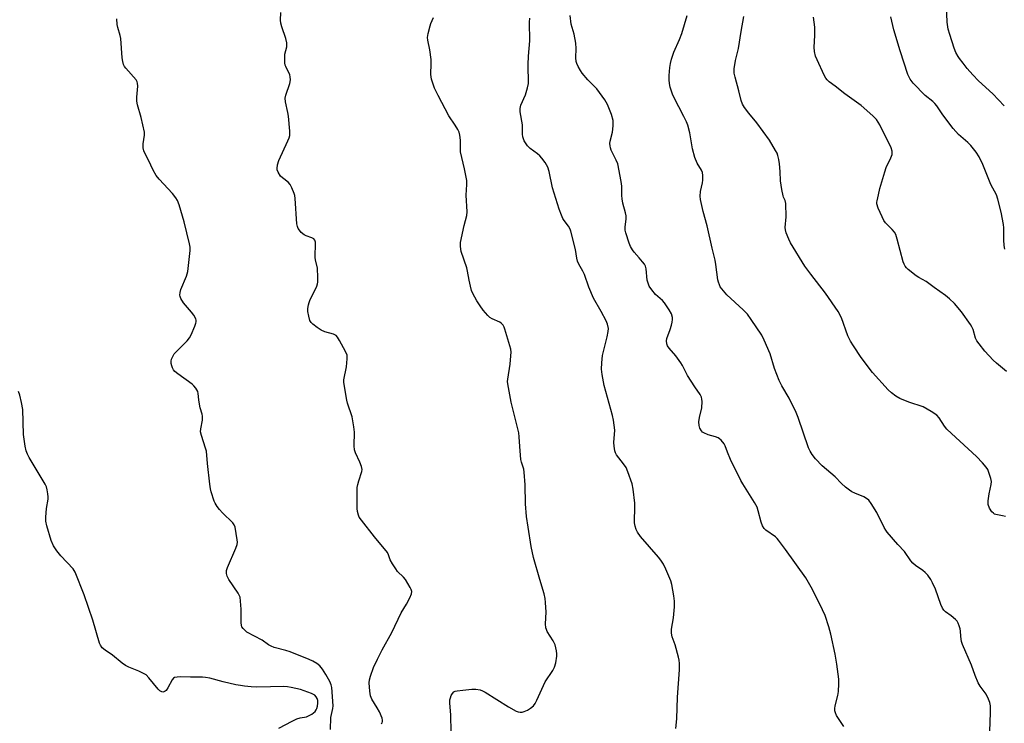
# Model space of a CAD drawing. Units: inches. Extents: x 1177770 to 1183770, y 533458 to 537459.
# Drawn here: x 1179125 to 1179495, y 536327 to 536591 of the extents above; entities that cross this region are included whole.
import ezdxf

# ---------------------------------------------------------------- set-up
doc = ezdxf.new("R2010")
doc.units = ezdxf.units.IN
doc.header["$MEASUREMENT"] = 0
doc.layers.add('Undefined', color=1, linetype='Continuous')

msp = doc.modelspace()

# ---------------------------------------------------------------- linework, layer by layer
at = {"layer": 'Undefined'}
for points, elevation in [([(1179260.84, 536327.09), (1179261.2, 536327.46), (1179261.42, 536327.96), (1179261.42, 536328.45), (1179261.22, 536329.22), (1179260.25, 536331.61), (1179259.42, 536333.16), (1179257.4, 536336.34), (1179256.85, 536337.64), (1179256.61, 536339.32), (1179256.41, 536342.47), (1179256.54, 536343.59), (1179256.93, 536344.98), (1179258.04, 536348.27), (1179259.45, 536351.37), (1179261.24, 536354.8), (1179264.9, 536361.34), (1179268.4, 536368.66), (1179270.37, 536371.97), (1179271.61, 536374.31), (1179272.28, 536375.88), (1179272.33, 536376.66), (1179272.09, 536377.42), (1179271.73, 536378.18), (1179270.02, 536381.17), (1179269.27, 536382.04), (1179267.01, 536384.27), (1179266.33, 536385.18), (1179265.09, 536387.11), (1179264.27, 536388.59), (1179263.68, 536390.51), (1179263.19, 536391.39), (1179258.37, 536397.27), (1179253.47, 536403.45), (1179252.65, 536404.64), (1179252.34, 536405.38), (1179252.04, 536406.69), (1179251.93, 536407.78), (1179251.91, 536415.65), (1179252.1, 536416.8), (1179252.48, 536418.25), (1179253.66, 536421.72), (1179253.72, 536422.5), (1179253.49, 536423.61), (1179252.9, 536425.26), (1179251.27, 536428.75), (1179250.88, 536429.84), (1179250.76, 536431.27), (1179250.88, 536436.45), (1179250.67, 536438.41), (1179249.97, 536442.16), (1179248.29, 536447.29), (1179247.98, 536448.44), (1179247.02, 536454.3), (1179246.92, 536455.18), (1179246.93, 536456.05), (1179247.85, 536460.98), (1179248.15, 536463.89), (1179248.1, 536465.31), (1179247.56, 536466.65), (1179245.25, 536470.83), (1179244.49, 536472.09), (1179243.94, 536472.72), (1179243.01, 536473.23), (1179239.71, 536474.11), (1179238.39, 536474.67), (1179236.89, 536475.67), (1179235.22, 536476.92), (1179234.61, 536477.54), (1179234.17, 536478.34), (1179233.71, 536479.97), (1179233.4, 536481.64), (1179233.4, 536482.77), (1179233.6, 536484.19), (1179233.83, 536485.03), (1179234.17, 536485.85), (1179236.78, 536491.23), (1179237.05, 536492.07), (1179237.13, 536492.64), (1179237.15, 536494.41), (1179236.97, 536497.98), (1179236.23, 536501.03), (1179236.11, 536501.88), (1179236.11, 536503.03), (1179236.31, 536506.26), (1179236.22, 536507.65), (1179236, 536508.38), (1179235.62, 536508.91), (1179234.92, 536509.33), (1179232.71, 536510.03), (1179231.94, 536510.38), (1179230.92, 536511.28), (1179230.22, 536512.13), (1179229.78, 536512.82), (1179229.49, 536513.52), (1179229.29, 536514.59), (1179228.68, 536524), (1179228.51, 536525.16), (1179228.27, 536525.97), (1179227.43, 536528.1), (1179226.79, 536529.34), (1179226.05, 536530.12), (1179223.82, 536531.75), (1179223.08, 536532.49), (1179222.21, 536533.96), (1179221.92, 536534.75), (1179221.85, 536535.28), (1179222.03, 536536.63), (1179222.48, 536538.24), (1179225.92, 536545.73), (1179226.36, 536546.81), (1179226.58, 536547.63), (1179226.6, 536549.36), (1179226.11, 536554.93), (1179225.87, 536556.36), (1179224.98, 536560.29), (1179224.84, 536561.62), (1179225.07, 536562.85), (1179226.62, 536567.23), (1179226.89, 536568.6), (1179226.81, 536569.68), (1179226.63, 536570.48), (1179225.12, 536573.52), (1179224.93, 536574.04), (1179224.77, 536574.9), (1179224.69, 536576.66), (1179224.74, 536578.13), (1179225.44, 536580.88), (1179225.52, 536581.68), (1179225.48, 536582.47), (1179225.17, 536584.07), (1179223.59, 536588.41), (1179223.22, 536589.78), (1179223.15, 536590.93), (1179223.24, 536593.84)], 270), ([(1179494.53, 536558.77), (1179490.25, 536563.35), (1179484.85, 536568.16), (1179482.71, 536570.44), (1179480.65, 536572.83), (1179479.14, 536574.83), (1179477.68, 536576.55), (1179477.22, 536577.24), (1179476.41, 536578.82), (1179475.7, 536580.45), (1179474.07, 536585.58), (1179473.52, 536587.59), (1179473.06, 536590.19), (1179472.8, 536596.4)], 286), ([(1179241.93, 536325.01), (1179242.04, 536329.45), (1179242.2, 536330.57), (1179242.78, 536332.8), (1179242.88, 536333.9), (1179242.37, 536340.67), (1179242.14, 536341.74), (1179241.67, 536342.95), (1179240.16, 536345.54), (1179238.88, 536347.55), (1179237.83, 536348.81), (1179236.73, 536349.69), (1179235.2, 536350.55), (1179233.88, 536351.19), (1179226.76, 536354.06), (1179225.07, 536354.61), (1179220.75, 536355.76), (1179219.64, 536356.17), (1179218.65, 536356.75), (1179216.28, 536358.42), (1179210.52, 536361.53), (1179209.86, 536362.05), (1179209.11, 536362.85), (1179208.66, 536363.5), (1179208.48, 536364), (1179208.35, 536365.12), (1179208.35, 536370.12), (1179208.17, 536373.09), (1179207.97, 536374.54), (1179207.65, 536375.34), (1179207.21, 536376.09), (1179203.73, 536381.22), (1179203.11, 536382.45), (1179202.83, 536383.47), (1179202.92, 536384.59), (1179203.23, 536385.71), (1179206.41, 536393.02), (1179206.88, 536394.39), (1179206.95, 536395.24), (1179206.87, 536396.12), (1179206.07, 536400.83), (1179205.79, 536401.65), (1179205.24, 536402.45), (1179201.37, 536406.17), (1179200.23, 536407.44), (1179199.36, 536408.58), (1179198.61, 536409.81), (1179198.25, 536410.61), (1179197.15, 536414.02), (1179196.9, 536415.17), (1179196.67, 536416.91), (1179195.75, 536424.74), (1179195.33, 536429.28), (1179195.06, 536430.41), (1179193.5, 536435.18), (1179193.18, 536436.59), (1179193.21, 536437.74), (1179193.82, 536440.94), (1179193.91, 536442.4), (1179193.77, 536443.2), (1179193.06, 536445.58), (1179192.76, 536446.95), (1179192.49, 536448.63), (1179192.28, 536450.92), (1179192.09, 536451.74), (1179191.37, 536452.94), (1179190.62, 536453.83), (1179190, 536454.43), (1179184.57, 536458.32), (1179183.47, 536459.24), (1179182.99, 536459.84), (1179182.62, 536460.51), (1179182.34, 536461.35), (1179182.18, 536462.21), (1179182.13, 536463.07), (1179182.28, 536463.86), (1179182.71, 536464.84), (1179183.28, 536465.76), (1179184.28, 536466.88), (1179188.14, 536470.66), (1179189.06, 536471.81), (1179189.58, 536472.88), (1179190.97, 536476.2), (1179191.37, 536477.31), (1179191.48, 536477.86), (1179191.46, 536478.38), (1179191.33, 536478.88), (1179190.63, 536480.34), (1179189.8, 536481.47), (1179187.48, 536484.01), (1179186.78, 536484.89), (1179185.81, 536486.56), (1179185.51, 536487.3), (1179185.42, 536487.81), (1179185.48, 536488.85), (1179185.74, 536489.91), (1179187.89, 536494.97), (1179188.38, 536496.63), (1179189.22, 536504.59), (1179189.24, 536505.76), (1179189.03, 536507.12), (1179187.05, 536515.25), (1179185.07, 536521.69), (1179184.48, 536523.33), (1179183.88, 536524.33), (1179182.59, 536525.96), (1179177.64, 536531.3), (1179176.54, 536532.64), (1179175.43, 536534.64), (1179173.64, 536538.42), (1179172.3, 536541), (1179171.89, 536541.98), (1179171.69, 536543.06), (1179171.68, 536544.49), (1179172.17, 536547.83), (1179172.16, 536548.96), (1179170.9, 536554.48), (1179169.52, 536559.2), (1179169.22, 536560.6), (1179169.23, 536562.04), (1179169.6, 536566.13), (1179169.53, 536567.28), (1179169.38, 536567.81), (1179168.95, 536568.54), (1179165.1, 536572.9), (1179164.6, 536573.58), (1179164.23, 536574.3), (1179163.98, 536575.37), (1179163.81, 536576.76), (1179163.25, 536584.02), (1179163, 536585.14), (1179162.1, 536588.16), (1179161.91, 536589.3), (1179161.82, 536591.38)], 268), ([(1179287.06, 536324.11), (1179287.03, 536330.38), (1179286.6, 536334.95), (1179286.6, 536336.07), (1179286.81, 536336.89), (1179287.18, 536337.68), (1179287.64, 536338.42), (1179288.18, 536339.05), (1179288.62, 536339.32), (1179289.38, 536339.51), (1179291.5, 536339.68), (1179294.9, 536340.11), (1179296.37, 536340.12), (1179298.04, 536339.8), (1179298.84, 536339.53), (1179299.89, 536339), (1179308.66, 536333.45), (1179311.44, 536331.87), (1179312.23, 536331.55), (1179312.99, 536331.43), (1179313.73, 536331.48), (1179314.5, 536331.68), (1179315.74, 536332.24), (1179316.92, 536332.94), (1179317.98, 536333.8), (1179318.65, 536334.67), (1179319.28, 536335.95), (1179322.32, 536342.85), (1179325.19, 536347.09), (1179325.91, 536348.37), (1179326.37, 536349.99), (1179326.78, 536352.5), (1179326.77, 536353.34), (1179326.62, 536354.47), (1179326.11, 536356.66), (1179325.32, 536358.21), (1179323.16, 536361.71), (1179322.82, 536362.43), (1179322.61, 536363.14), (1179322.51, 536364.56), (1179322.68, 536369.01), (1179322.49, 536372.6), (1179322.33, 536374.09), (1179321.93, 536375.79), (1179320.42, 536381.16), (1179317.99, 536389.5), (1179317.14, 536393.59), (1179315.94, 536400.79), (1179315.39, 536404.88), (1179315.02, 536409.6), (1179314.89, 536416.75), (1179314.55, 536421.5), (1179314.31, 536422.62), (1179313.48, 536425.18), (1179313.28, 536426.26), (1179312.82, 536431.11), (1179312.65, 536434.7), (1179312.44, 536436.18), (1179309.64, 536447.73), (1179308.33, 536454.62), (1179308.29, 536455.49), (1179308.36, 536456.36), (1179309.19, 536461.91), (1179309.53, 536465.05), (1179309.61, 536466.46), (1179309.49, 536467.6), (1179307.28, 536475.03), (1179306.99, 536475.86), (1179306.58, 536476.61), (1179306.03, 536477.18), (1179305.35, 536477.65), (1179302.5, 536478.94), (1179301.64, 536479.48), (1179300.83, 536480.2), (1179299.15, 536482.19), (1179297.97, 536483.78), (1179296.78, 536485.66), (1179295.21, 536488.45), (1179294.76, 536489.51), (1179294.31, 536491.19), (1179293.82, 536493.46), (1179293.29, 536496.82), (1179292.99, 536498.11), (1179290.83, 536504.14), (1179290.59, 536506), (1179290.66, 536507.56), (1179291.97, 536513.89), (1179292.98, 536517.72), (1179293.11, 536519.1), (1179292.7, 536525.26), (1179292.97, 536529.33), (1179292.94, 536530.77), (1179292.18, 536535.24), (1179290.67, 536541.56), (1179290.58, 536542.71), (1179290.57, 536545.88), (1179290.37, 536547.83), (1179290.09, 536548.89), (1179289.61, 536549.87), (1179288.61, 536551.52), (1179286.22, 536555.05), (1179282.19, 536562.64), (1179280.87, 536565.44), (1179279.78, 536568.82), (1179279.61, 536569.68), (1179279.55, 536570.56), (1179279.66, 536574.72), (1179279.62, 536576.2), (1179279.08, 536579.76), (1179278.36, 536583.37), (1179278.25, 536584.47), (1179278.46, 536585.9), (1179279.19, 536588.75), (1179279.51, 536589.68), (1179280.51, 536591.94)], 272), ([(1179371.4, 536325.35), (1179371.7, 536328.94), (1179372.02, 536337.1), (1179372.68, 536347.38), (1179372.76, 536349.76), (1179372.67, 536350.94), (1179372.41, 536352.1), (1179371.09, 536356.71), (1179370.01, 536359.69), (1179369.77, 536361.14), (1179369.76, 536362.59), (1179370.53, 536366.87), (1179370.87, 536370.98), (1179370.92, 536373.03), (1179370.63, 536375.04), (1179369.81, 536379.34), (1179369.44, 536380.75), (1179367.6, 536385.1), (1179366.7, 536386.96), (1179365.73, 536388.46), (1179364.85, 536389.64), (1179358.16, 536397.38), (1179357.02, 536398.93), (1179356.49, 536399.9), (1179356.05, 536401.27), (1179355.84, 536402.41), (1179355.81, 536403.58), (1179356, 536407.7), (1179356, 536409.84), (1179355.32, 536415.05), (1179354.94, 536417.06), (1179353.42, 536421.6), (1179352.73, 536423.24), (1179351.78, 536424.62), (1179349.12, 536427.99), (1179348.71, 536428.72), (1179348.47, 536429.5), (1179348.21, 536431.15), (1179348.11, 536432.54), (1179348.45, 536437.25), (1179348.04, 536440.97), (1179347.66, 536442.67), (1179344.53, 536453.99), (1179343.77, 536458.05), (1179343.5, 536460.09), (1179343.59, 536462.48), (1179343.87, 536465.16), (1179345.6, 536472.16), (1179346.03, 536474.21), (1179346.07, 536475.33), (1179345.77, 536476.9), (1179345.18, 536478.25), (1179343.39, 536481.67), (1179340.46, 536486.75), (1179338.71, 536490.79), (1179337.1, 536495.62), (1179336.5, 536496.82), (1179335, 536499.49), (1179334.53, 536500.51), (1179334.22, 536501.68), (1179333.72, 536504.95), (1179332.03, 536511.79), (1179331.71, 536512.6), (1179331.13, 536513.64), (1179329.46, 536515.82), (1179329.03, 536516.51), (1179328.43, 536517.83), (1179327.61, 536520.02), (1179325.12, 536528.1), (1179323.86, 536534.24), (1179323.39, 536535.86), (1179322.33, 536537.55), (1179321.12, 536539.15), (1179320.36, 536540.01), (1179319.5, 536540.75), (1179316.75, 536542.81), (1179315.74, 536543.78), (1179314.55, 536545.69), (1179314.2, 536546.46), (1179314.01, 536547.14), (1179313.92, 536548.2), (1179313.88, 536551.64), (1179313.03, 536556.61), (1179312.95, 536557.77), (1179313.07, 536558.46), (1179313.25, 536558.99), (1179315.01, 536562.93), (1179315.73, 536565.49), (1179316.06, 536567.22), (1179316.13, 536569.21), (1179315.93, 536572.24), (1179315.95, 536574.26), (1179316.1, 536577.45), (1179316.6, 536583.17), (1179316.46, 536590.22), (1179316.61, 536591.62)], 274), ([(1179434.31, 536326.12), (1179431.65, 536330.25), (1179431.22, 536331.23), (1179431.02, 536331.99), (1179430.98, 536332.79), (1179431.12, 536333.89), (1179432.05, 536337.77), (1179432.31, 536339.17), (1179432.49, 536342.06), (1179432.48, 536343.79), (1179431.75, 536349.53), (1179431.08, 536353.24), (1179429.52, 536360.68), (1179428.72, 536363.5), (1179427.31, 536367.68), (1179426.37, 536369.82), (1179422.63, 536377.46), (1179420.15, 536381.83), (1179412.5, 536392.5), (1179409.9, 536395.95), (1179409.33, 536396.58), (1179408.67, 536397.15), (1179405.13, 536399.76), (1179404.54, 536400.39), (1179403.88, 536401.36), (1179403.33, 536402.7), (1179402.28, 536406.99), (1179401.81, 536408.36), (1179400.8, 536410.14), (1179396.42, 536417.03), (1179395.71, 536418.28), (1179391.89, 536426.15), (1179390.74, 536428.9), (1179389.91, 536431.37), (1179389.52, 536432.12), (1179388.41, 536433.43), (1179387.77, 536433.98), (1179387.29, 536434.27), (1179386.23, 536434.66), (1179383.45, 536435.44), (1179381.87, 536436.16), (1179381.42, 536436.48), (1179381.02, 536436.9), (1179380.4, 536437.89), (1179380.05, 536438.96), (1179379.96, 536440.28), (1179380.21, 536441.9), (1179381.17, 536445.56), (1179381.21, 536447.9), (1179381.15, 536448.77), (1179380.98, 536449.6), (1179380.46, 536450.6), (1179378.47, 536453.5), (1179375.73, 536457.72), (1179373.84, 536461.42), (1179373.24, 536462.42), (1179371.41, 536465.05), (1179368.83, 536467.94), (1179368.26, 536468.83), (1179367.98, 536469.57), (1179367.88, 536470.7), (1179367.97, 536471.55), (1179369.25, 536474.96), (1179369.75, 536476.58), (1179370, 536477.67), (1179370.1, 536478.72), (1179370.09, 536479.5), (1179369.76, 536480.82), (1179368.91, 536482.33), (1179367.09, 536484.98), (1179366.33, 536485.8), (1179364.6, 536487.27), (1179363.79, 536488.07), (1179362.36, 536489.78), (1179361.41, 536491.21), (1179360.95, 536492.26), (1179360.67, 536493.39), (1179360.2, 536497.65), (1179359.94, 536498.72), (1179359.55, 536499.44), (1179358.88, 536500.34), (1179357.61, 536501.87), (1179355.73, 536503.88), (1179355.09, 536504.78), (1179354.41, 536506.04), (1179353.84, 536507.34), (1179352.61, 536511.13), (1179352.38, 536512.21), (1179352.33, 536513.25), (1179352.73, 536516.4), (1179352.73, 536517.51), (1179352.51, 536518.64), (1179351.51, 536522.28), (1179351.18, 536523.99), (1179351.1, 536525.17), (1179351.13, 536528.74), (1179350.9, 536530.48), (1179349.56, 536537.11), (1179349.01, 536538.47), (1179347.16, 536542.17), (1179346.88, 536542.99), (1179346.72, 536543.84), (1179346.65, 536544.7), (1179346.71, 536545.55), (1179347.66, 536548.97), (1179347.88, 536551.27), (1179347.91, 536552.42), (1179347.83, 536553.28), (1179347.24, 536555.59), (1179345.71, 536559.27), (1179344.73, 536561.05), (1179341.7, 536565.13), (1179338.42, 536568.6), (1179336.25, 536571.07), (1179335.61, 536572.04), (1179334.77, 536573.57), (1179334.27, 536574.61), (1179333.98, 536575.41), (1179333.84, 536576.76), (1179333.98, 536580.29), (1179333.84, 536582.23), (1179333.27, 536585.62), (1179332.16, 536589.41), (1179331.75, 536592.62)], 276), ([(1179489.12, 536324.38), (1179489.31, 536331.27), (1179489.32, 536333.91), (1179489.15, 536335.04), (1179488.61, 536336.38), (1179487.69, 536338.18), (1179485.47, 536341.25), (1179484.75, 536342.51), (1179483.6, 536345.2), (1179482.21, 536349.09), (1179478.87, 536356.9), (1179478.49, 536358), (1179478.31, 536358.84), (1179478.17, 536359.98), (1179478.09, 536361.82), (1179477.96, 536362.66), (1179477.66, 536363.8), (1179477.26, 536364.9), (1179476.82, 536365.64), (1179476.22, 536366.26), (1179474.62, 536367.58), (1179472.45, 536369.14), (1179471.85, 536369.77), (1179471.34, 536370.49), (1179470.71, 536371.81), (1179468.69, 536377.59), (1179467.66, 536379.92), (1179466.98, 536381.16), (1179465.79, 536382.79), (1179464.84, 536383.86), (1179463.92, 536384.61), (1179461.22, 536386.5), (1179460.26, 536387.34), (1179459.52, 536388.26), (1179457.14, 536391.7), (1179454.58, 536394.38), (1179450.58, 536399.02), (1179450.07, 536399.72), (1179449.51, 536400.69), (1179446.73, 536406.29), (1179444.58, 536409.75), (1179443.72, 536410.9), (1179442.87, 536411.64), (1179441.91, 536412.23), (1179438.44, 536413.62), (1179437.41, 536414.1), (1179436.43, 536414.75), (1179435.04, 536415.84), (1179433.48, 536417.17), (1179431.13, 536419.75), (1179426.18, 536423.88), (1179423.77, 536426.46), (1179422.46, 536428.03), (1179421.71, 536429.3), (1179421.13, 536430.62), (1179417.17, 536441.91), (1179416.42, 536443.82), (1179413.9, 536449.14), (1179411.05, 536453.85), (1179410.07, 536455.81), (1179408.34, 536460.35), (1179406.73, 536465.83), (1179404.52, 536470.95), (1179403.64, 536472.8), (1179399.59, 536478.75), (1179398.17, 536480.64), (1179396.61, 536482.31), (1179390.51, 536487.97), (1179388.55, 536490.22), (1179388.04, 536490.95), (1179387.68, 536491.69), (1179387.32, 536492.74), (1179387.14, 536493.58), (1179386.4, 536499.37), (1179386.12, 536500.98), (1179384.97, 536505.43), (1179383.12, 536513.84), (1179381.67, 536519.14), (1179380.57, 536523.73), (1179380.51, 536524.9), (1179380.63, 536526.69), (1179381.31, 536529.87), (1179381.45, 536530.99), (1179381.49, 536532.67), (1179381.37, 536533.75), (1179380.98, 536534.73), (1179379.42, 536537.25), (1179378.47, 536539.41), (1179377.63, 536542.73), (1179376.55, 536548.7), (1179375.81, 536551.51), (1179375.3, 536552.82), (1179374.36, 536554.86), (1179372.48, 536558.4), (1179370.27, 536562.83), (1179369.29, 536565.75), (1179369.04, 536567.11), (1179368.89, 536568.5), (1179368.88, 536570.22), (1179369.11, 536573.2), (1179369.32, 536574.64), (1179369.72, 536576.29), (1179370.65, 536578.9), (1179372.73, 536583.7), (1179373.58, 536585.93), (1179375.56, 536592.61)], 278), ([(1179495.01, 536404.78), (1179493.9, 536405.09), (1179491.37, 536405.58), (1179490.88, 536405.77), (1179490.44, 536406.06), (1179489.87, 536406.62), (1179488.94, 536407.95), (1179488.51, 536409.27), (1179488.49, 536410.69), (1179488.83, 536413.29), (1179489.56, 536416.79), (1179489.66, 536417.95), (1179489.47, 536419.08), (1179488.78, 536421.33), (1179488.33, 536422.41), (1179487.7, 536423.37), (1179486.4, 536424.95), (1179484.16, 536427.28), (1179474.68, 536435.99), (1179473.03, 536437.6), (1179472.13, 536438.69), (1179470.16, 536441.79), (1179469.26, 536442.81), (1179467.12, 536444.23), (1179464.15, 536445.94), (1179458.7, 536447.7), (1179455.39, 536449.08), (1179453.82, 536449.9), (1179452.22, 536451.14), (1179450.92, 536452.31), (1179445.14, 536458.77), (1179440.79, 536464.42), (1179437.92, 536468.79), (1179436.87, 536470.52), (1179435.85, 536472.58), (1179433.45, 536479.33), (1179432.17, 536481.71), (1179427.47, 536488.61), (1179422.01, 536495.63), (1179419.74, 536498.7), (1179414.4, 536507.46), (1179413.75, 536508.77), (1179412.77, 536511.2), (1179412.44, 536512.3), (1179412.36, 536513.14), (1179412.68, 536517.19), (1179412.65, 536522.22), (1179412.41, 536523.27), (1179411.75, 536524.56), (1179411.55, 536525.11), (1179411.08, 536527.43), (1179410.61, 536530.68), (1179410.52, 536534.17), (1179410.27, 536537), (1179410.02, 536538.65), (1179409.62, 536540.22), (1179409.33, 536540.99), (1179408.78, 536542.05), (1179406.5, 536545.89), (1179401.78, 536552.41), (1179398.68, 536556.1), (1179397.13, 536558.2), (1179396.36, 536559.41), (1179395.81, 536560.84), (1179394.98, 536564.43), (1179393.58, 536569.6), (1179393.27, 536571.03), (1179393.29, 536572.73), (1179393.73, 536575.85), (1179394.84, 536580.34), (1179395.87, 536586.65), (1179396.89, 536592.25)], 280), ([(1179495.32, 536459.17), (1179491.56, 536462.3), (1179490.29, 536463.46), (1179487.23, 536466.86), (1179485.05, 536469.53), (1179484.26, 536470.69), (1179483.74, 536471.71), (1179482.8, 536474.88), (1179482.39, 536475.89), (1179481.88, 536476.87), (1179478.53, 536481.56), (1179475.81, 536484.7), (1179474, 536486.49), (1179472.52, 536487.73), (1179468.22, 536490.63), (1179465.17, 536492.99), (1179462.51, 536494.42), (1179461.53, 536495.07), (1179458.49, 536497.41), (1179457.86, 536498.01), (1179457.34, 536498.7), (1179456.93, 536499.46), (1179456.64, 536500.29), (1179454.41, 536508.85), (1179453.85, 536510.5), (1179453.3, 536511.41), (1179452.48, 536512.48), (1179450.03, 536514.92), (1179449.33, 536515.82), (1179448.67, 536517.15), (1179447.28, 536520.45), (1179446.74, 536522.11), (1179446.72, 536522.67), (1179446.79, 536523.22), (1179447.37, 536525.4), (1179447.86, 536527.77), (1179449.7, 536534.07), (1179450.28, 536535.72), (1179451.98, 536539.25), (1179452.47, 536540.57), (1179452.53, 536541.09), (1179452.46, 536541.84), (1179452.08, 536543.1), (1179447.83, 536551.67), (1179447.27, 536552.68), (1179446.59, 536553.64), (1179445.17, 536555.11), (1179440.81, 536558.89), (1179434.7, 536563.35), (1179431.16, 536566.14), (1179428.9, 536567.79), (1179428.05, 536568.54), (1179427.55, 536569.22), (1179427.01, 536570.24), (1179424.32, 536576.1), (1179423.78, 536577.45), (1179423.4, 536579.11), (1179423.19, 536580.8), (1179423.49, 536585.16), (1179423.51, 536586.88), (1179423.43, 536588.34), (1179422.97, 536592.1)], 282), ([(1179494.7, 536505.01), (1179494.52, 536506.38), (1179494.39, 536508.62), (1179494.34, 536513.08), (1179494.23, 536514.26), (1179493.36, 536518.93), (1179492.15, 536523.81), (1179491.55, 536525.42), (1179489.41, 536529.26), (1179486.53, 536536.8), (1179485.05, 536539.73), (1179483.92, 536541.42), (1179481.97, 536543.9), (1179480.84, 536545.01), (1179477.41, 536548.04), (1179475.4, 536550.29), (1179471.52, 536555.45), (1179469.21, 536558.8), (1179468.51, 536559.68), (1179467.68, 536560.43), (1179464.81, 536562.64), (1179460.4, 536567.27), (1179459.26, 536568.84), (1179458.34, 536570.53), (1179455.47, 536579.41), (1179453.15, 536587.35), (1179451.98, 536592.16)], 284), ([(1179222.45, 536325.53), (1179227.46, 536328.16), (1179229.2, 536329), (1179230.45, 536329.39), (1179232.88, 536329.78), (1179233.91, 536330.17), (1179234.89, 536330.68), (1179235.56, 536331.17), (1179236.14, 536331.76), (1179236.54, 536332.36), (1179236.75, 536332.84), (1179236.99, 536333.67), (1179237.15, 536334.81), (1179237.08, 536335.86), (1179236.87, 536336.59), (1179236.49, 536337.24), (1179235.98, 536337.8), (1179235.55, 536338.12), (1179234.78, 536338.5), (1179230.59, 536339.97), (1179227.16, 536340.78), (1179225.76, 536340.98), (1179224.09, 536341.1), (1179219.34, 536340.93), (1179213.97, 536340.89), (1179212.17, 536340.96), (1179209.59, 536341.22), (1179208.16, 536341.41), (1179206.44, 536341.77), (1179201.58, 536342.9), (1179196.59, 536344.17), (1179194.96, 536344.45), (1179193.83, 536344.54), (1179189.44, 536344.59), (1179185.79, 536344.73), (1179184.43, 536344.63), (1179183.42, 536344.41), (1179182.99, 536344.19), (1179182.46, 536343.62), (1179180.86, 536340.56), (1179180.22, 536339.66), (1179179.85, 536339.31), (1179179.43, 536339.08), (1179179.02, 536339.02), (1179178.59, 536339.07), (1179177.83, 536339.46), (1179177.22, 536340.05), (1179173.75, 536344.4), (1179172.75, 536345.43), (1179171.81, 536346.02), (1179170.03, 536346.89), (1179166.21, 536348.34), (1179164.98, 536348.96), (1179163.7, 536349.89), (1179160.16, 536352.82), (1179157.35, 536354.76), (1179156.32, 536355.61), (1179155.64, 536356.54), (1179155.28, 536357.34), (1179152.71, 536365.96), (1179149.46, 536375.5), (1179146.12, 536384), (1179145.33, 536385.2), (1179140.76, 536390.11), (1179139.3, 536391.91), (1179138.02, 536393.81), (1179137.11, 536395.82), (1179135.5, 536401.36), (1179135.18, 536403.06), (1179135.18, 536404.55), (1179135.37, 536407.84), (1179135.95, 536411.3), (1179136.03, 536412.16), (1179135.93, 536413.32), (1179135.66, 536414.78), (1179135.36, 536415.91), (1179134.89, 536416.99), (1179130.8, 536423.86), (1179128.84, 536426.95), (1179128.23, 536428.2), (1179127.76, 536429.51), (1179127.42, 536431.24), (1179126.79, 536435.61), (1179126.52, 536444.97), (1179126.07, 536447.54), (1179125.44, 536450.36), (1179124.92, 536451.7)], 266)]:
    msp.add_lwpolyline(points, dxfattribs=dict(at, elevation=elevation))

doc.saveas('drawing.dxf')
